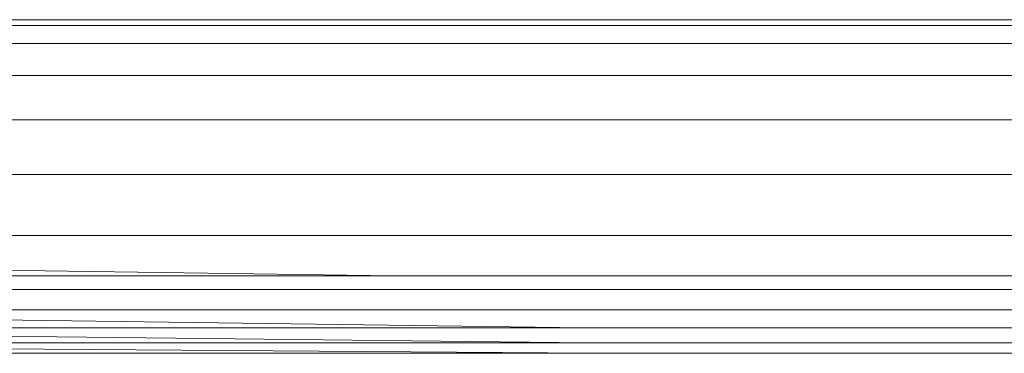
# Model space of a CAD drawing. Units: inches. Extents: x -50.3 to -6, y -21.7 to 21.7.
# Drawn here: x -35.3 to -33.6, y 9.6 to 10.2 of the extents above; entities that cross this region are included whole.
import ezdxf

# ---------------------------------------------------------------- set-up
doc = ezdxf.new("R2010")
doc.units = ezdxf.units.IN
doc.header["$MEASUREMENT"] = 0
doc.layers.get('0').update_dxf_attribs({"true_color": 0xe18f57})
doc.layers.add('7', color=7, linetype='Continuous')

# ---------------------------------------------------------------- blocks, each defined once
blk = doc.blocks.new('A$C722C4CDD')
at = {"color": 0, "linetype": 'Continuous', "lineweight": 0}
for p, q in [((-35.632, 10.1698), (-34.5204, 10.1698)), ((-35.5973, 10.16), (-34.4909, 10.16)), ((-34.5204, 10.1698), (-32.3634, 10.1698)), ((-34.4909, 10.16), (-32.3438, 10.16)), ((-35.5618, 10.1284), (-34.4606, 10.1284)), ((-34.4606, 10.1284), (-32.3238, 10.1284)), ((-35.5276, 10.0736), (-34.4315, 10.0736)), ((-34.4315, 10.0736), (-32.3046, 10.0736)), ((-35.4971, 9.9969), (-34.4055, 9.9969)), ((-34.4055, 9.9969), (-32.2874, 9.9969)), ((-35.4723, 9.9025), (-34.3844, 9.9025)), ((-34.3844, 9.9025), (-32.2734, 9.9025)), ((-35.4546, 9.7967), (-34.3693, 9.7967)), ((-34.3693, 9.7967), (-32.2634, 9.7967)), ((-35.8154, 9.7433), (-34.6778, 9.7269)), ((-35.4472, 9.7269), (-34.3631, 9.7269)), ((-35.4472, 9.7269), (-34.3631, 9.7269)), ((-34.3631, 9.7269), (-32.2593, 9.7269)), ((-34.3631, 9.7269), (-32.2593, 9.7269)), ((-35.4448, 9.7037), (-34.361, 9.7037)), ((-34.361, 9.7037), (-32.2579, 9.7037)), ((-35.4389, 9.6684), (-34.356, 9.6684)), ((-34.356, 9.6684), (-32.2546, 9.6684)), ((-35.435, 9.6521), (-34.3489, 9.637)), ((-35.4306, 9.637), (-34.3489, 9.637)), ((-34.3489, 9.637), (-32.25, 9.637)), ((-35.4257, 9.6234), (-34.3403, 9.6114)), ((-35.4204, 9.6114), (-34.3403, 9.6114)), ((-35.4149, 9.6013), (-34.3306, 9.5931)), ((-34.3403, 9.6114), (-32.2442, 9.6114)), ((-35.409, 9.5931), (-34.3306, 9.5931)), ((-34.3306, 9.5931), (-32.2378, 9.5931))]:
    blk.add_line(p, q, dxfattribs=at)

msp = doc.modelspace()

# ---------------------------------------------------------------- block references
at = {"layer": '7'}
msp.add_blockref('A$C722C4CDD', (0, 0), dxfattribs=at)

doc.saveas('drawing.dxf')
